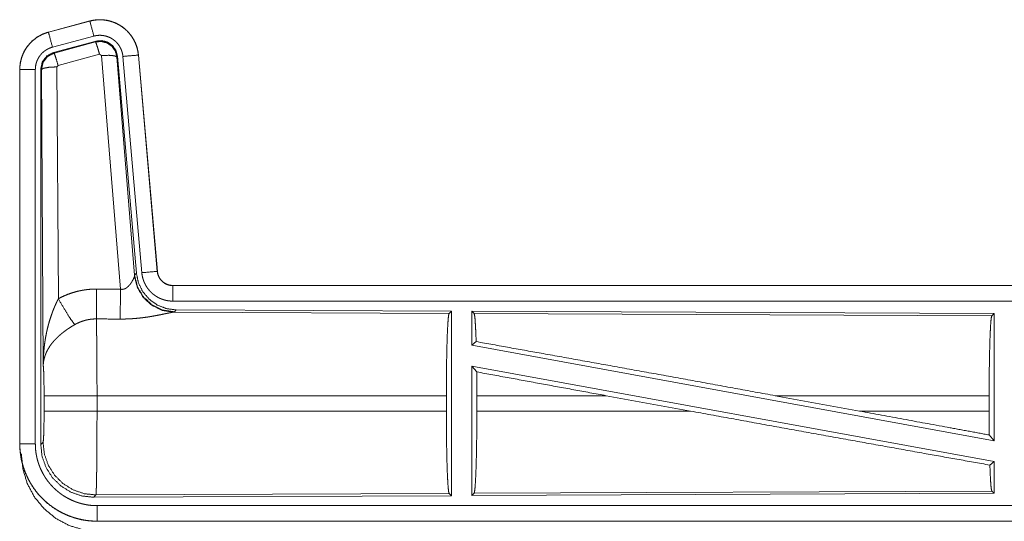
# Model space of a CAD drawing. Units: inches. Extents: x 58 to 103, y 18 to 138.
# Drawn here: x 89 to 92, y 96 to 98 of the extents above; entities that cross this region are included whole.
import ezdxf

# ---------------------------------------------------------------- set-up
doc = ezdxf.new("R2010")
doc.units = ezdxf.units.IN
doc.header["$MEASUREMENT"] = 0
doc.layers.add('1', color=7, linetype='Continuous', true_color=0xffffff)

msp = doc.modelspace()

# ---------------------------------------------------------------- linework, layer by layer
at = {"layer": '1', "color": 2, "linetype": 'Continuous', "lineweight": 18}
for p, q in [((88.9406, 97.648), (88.807, 97.6122)), ((88.8071, 97.6118), (88.9407, 97.6476)), ((88.9406, 97.648), (88.9407, 97.6476)), ((88.807, 97.6122), (88.8071, 97.6118)), ((88.82, 97.5635), (88.9536, 97.5993)), ((88.8231, 97.5461), (88.9605, 97.583)), ((88.8252, 97.5446), (88.9588, 97.5806)), ((88.9588, 97.5806), (88.9605, 97.583)), ((88.8231, 97.5461), (88.8252, 97.5446)), ((88.9718, 97.541), (88.8381, 97.505)), ((88.978, 97.5366), (88.9718, 97.541)), ((89.0392, 96.7836), (88.978, 97.5366)), ((89.097, 97.5382), (89.158, 96.8411)), ((89.0974, 97.5382), (89.097, 97.5382)), ((89.1584, 96.8411), (89.0974, 97.5382)), ((88.8381, 97.505), (88.8344, 97.5001)), ((89.0295, 97.5347), (89.0278, 97.5323)), ((89.0278, 97.5323), (89.085, 96.8292)), ((89.0295, 97.5347), (89.0906, 96.8354)), ((89.0472, 97.5338), (89.1082, 96.8367)), ((88.7144, 97.4915), (88.7148, 97.4915)), ((88.7144, 97.4915), (88.7144, 96.2853)), ((88.7148, 96.2853), (88.7148, 97.4915)), ((88.7648, 96.2853), (88.7648, 97.4915)), ((88.7823, 96.2829), (88.7823, 97.493)), ((88.7844, 97.4914), (88.7823, 97.493)), ((88.7903, 96.5383), (88.7844, 97.4914)), ((88.8344, 97.5001), (88.839, 96.7528)), ((89.1584, 96.8411), (89.158, 96.8411)), ((89.0843, 96.8245), (89.085, 96.8292)), ((89.085, 96.8292), (89.0906, 96.8354)), ((89.2081, 96.7955), (89.2081, 96.7951)), ((94.7396, 96.7955), (89.2081, 96.7955)), ((89.2081, 96.7951), (93.6997, 96.7951)), ((89.2081, 96.7451), (93.6997, 96.7451)), ((89.2138, 96.7107), (89.2101, 96.7096)), ((89.2195, 96.7168), (89.2138, 96.7107)), ((89.2195, 96.7168), (90.1065, 96.713)), ((90.0992, 96.7057), (90.1065, 96.713)), ((90.1065, 96.713), (90.1065, 96.118)), ((90.1723, 96.7127), (90.1723, 96.6029)), ((90.1723, 96.7127), (91.8565, 96.7053)), ((90.1796, 96.7053), (90.1723, 96.7127)), ((89.2101, 96.7096), (90.0992, 96.7057)), ((90.1796, 96.7053), (91.8492, 96.6981)), ((91.8492, 96.6981), (91.8565, 96.7053)), ((91.8565, 96.7053), (91.8565, 96.295)), ((90.1723, 96.6029), (90.1863, 96.6146)), ((90.1723, 96.6029), (91.8565, 96.295)), ((90.1723, 96.536), (91.8565, 96.2281)), ((90.1723, 96.536), (90.1723, 96.1183)), ((90.1723, 96.536), (90.1881, 96.517)), ((88.793, 96.3906), (88.793, 96.4404)), ((90.0902, 96.4404), (88.9637, 96.4404)), ((88.9637, 96.4404), (88.9637, 96.3906)), ((90.0902, 96.4404), (90.0902, 96.3906)), ((90.1885, 96.4404), (90.1885, 96.3906)), ((90.6054, 96.4404), (90.1885, 96.4404)), ((90.8779, 96.3906), (90.6054, 96.4404)), ((91.4227, 96.3906), (91.1506, 96.4404)), ((91.8405, 96.4404), (91.1506, 96.4404)), ((91.8405, 96.4404), (91.8405, 96.3906)), ((88.9637, 96.3906), (90.0902, 96.3906)), ((90.1885, 96.3906), (90.8779, 96.3906)), ((91.4227, 96.3906), (91.8405, 96.3906)), ((91.8409, 96.3137), (91.8565, 96.295)), ((88.7144, 96.2853), (88.7148, 96.2853)), ((88.7823, 96.2829), (88.7897, 96.2903)), ((91.8429, 96.2167), (91.8565, 96.2281)), ((91.8565, 96.2281), (91.8565, 96.1257)), ((88.9603, 96.1204), (88.953, 96.113)), ((90.1065, 96.118), (88.953, 96.113)), ((90.0992, 96.1253), (88.9603, 96.1204)), ((90.1065, 96.118), (90.0992, 96.1253)), ((91.8565, 96.1257), (90.1723, 96.1183)), ((90.1723, 96.1183), (90.1796, 96.1257)), ((91.8492, 96.1329), (90.1796, 96.1257)), ((91.8565, 96.1257), (91.8492, 96.1329)), ((93.6997, 96.0859), (88.9642, 96.0859)), ((88.9642, 96.0355), (88.9642, 96.0359)), ((88.9642, 96.0359), (93.6997, 96.0359)), ((94.7396, 96.0355), (88.9642, 96.0355))]:
    msp.add_line(p, q, dxfattribs=at)
for points, knots in [([(89.0974, 97.5382), (89.0954, 97.5517), (89.0921, 97.5649), (89.0873, 97.5776), (89.0811, 97.5898), (89.0737, 97.6012), (89.065, 97.6117), (89.0553, 97.6212), (89.0446, 97.6297), (89.033, 97.6368), (89.0208, 97.6427), (89.0079, 97.6472), (88.9946, 97.6503), (88.9811, 97.652), (88.9675, 97.6521), (88.9539, 97.6508), (88.9406, 97.648)], [0, 0, 0.062524, 0.125028, 0.187553, 0.250062, 0.312551, 0.375038, 0.437523, 0.499989, 0.562473, 0.62495, 0.687456, 0.749938, 0.81246, 0.874957, 0.937481, 1, 1]), ([(88.9407, 97.6476), (88.9473, 97.6492), (88.954, 97.6504), (88.9607, 97.6512), (88.9675, 97.6517), (88.9742, 97.6518), (88.9811, 97.6516), (88.9828, 97.6514), (88.9845, 97.6513), (88.9862, 97.6511), (88.9879, 97.6509), (88.9912, 97.6505), (88.9946, 97.6499), (89.0012, 97.6486), (89.0077, 97.6469), (89.0142, 97.6448), (89.0205, 97.6424), (89.0221, 97.6417), (89.0237, 97.641), (89.0252, 97.6403), (89.0268, 97.6396), (89.0298, 97.6381), (89.0328, 97.6365), (89.0387, 97.6331), (89.0443, 97.6293), (89.0497, 97.6253), (89.055, 97.621), (89.0563, 97.6198), (89.0575, 97.6187), (89.0588, 97.6175), (89.06, 97.6163), (89.0624, 97.6139), (89.0647, 97.6114), (89.0692, 97.6063), (89.0733, 97.601), (89.0772, 97.5954), (89.0807, 97.5896), (89.0816, 97.5882), (89.0824, 97.5867), (89.0832, 97.5852), (89.084, 97.5836), (89.0855, 97.5806), (89.0869, 97.5775), (89.0894, 97.5712), (89.0917, 97.5648), (89.0935, 97.5583), (89.095, 97.5517), (89.0956, 97.5483), (89.0962, 97.545), (89.0966, 97.5416), (89.097, 97.5382)], [0, 0, 0.031412, 0.062626, 0.093728, 0.124843, 0.156004, 0.187392, 0.195261, 0.203138, 0.210996, 0.218836, 0.234462, 0.250065, 0.281186, 0.312279, 0.343458, 0.37476, 0.382655, 0.390503, 0.398399, 0.406252, 0.421901, 0.4375, 0.468663, 0.499755, 0.530876, 0.562172, 0.570023, 0.577891, 0.585775, 0.593656, 0.609332, 0.624973, 0.656106, 0.687213, 0.71835, 0.749595, 0.757443, 0.765314, 0.773181, 0.781046, 0.796749, 0.812393, 0.843581, 0.874675, 0.905805, 0.937026, 0.952714, 0.968456, 0.984222, 1, 1]), ([(88.9536, 97.5993), (88.9426, 97.6406), (88.9407, 97.6476)], [0, 0, 0.854717, 1, 1]), ([(88.807, 97.6122), (88.7878, 97.6053), (88.7699, 97.5954), (88.7539, 97.5827), (88.7402, 97.5676), (88.7291, 97.5504), (88.721, 97.5317), (88.7161, 97.5119), (88.7144, 97.4915)], [0, 0, 0.125014, 0.250032, 0.375027, 0.500003, 0.625002, 0.749998, 0.874983, 1, 1]), ([(88.7148, 97.4915), (88.7152, 97.5017), (88.7165, 97.5118), (88.7185, 97.5217), (88.7214, 97.5315), (88.7218, 97.5327), (88.7223, 97.5339), (88.7227, 97.5351), (88.7231, 97.5363), (88.7241, 97.5387), (88.7251, 97.541), (88.7272, 97.5457), (88.7295, 97.5502), (88.7346, 97.5589), (88.7405, 97.5673), (88.7421, 97.5693), (88.7437, 97.5713), (88.7454, 97.5732), (88.7471, 97.5751), (88.7505, 97.5788), (88.7542, 97.5824), (88.7618, 97.589), (88.7701, 97.595), (88.7711, 97.5957), (88.7722, 97.5964), (88.7733, 97.5971), (88.7744, 97.5977), (88.7766, 97.5991), (88.7788, 97.6003), (88.7833, 97.6027), (88.7879, 97.6049), (88.7926, 97.6069), (88.7973, 97.6087), (88.7997, 97.6096), (88.8022, 97.6103), (88.8034, 97.6107), (88.8046, 97.6111), (88.8052, 97.6113), (88.8059, 97.6114), (88.8062, 97.6115), (88.8065, 97.6116), (88.8066, 97.6116), (88.8068, 97.6117), (88.8069, 97.6117), (88.8071, 97.6118)], [0, 0, 0.062698, 0.124932, 0.187145, 0.249773, 0.257631, 0.26553, 0.273367, 0.281218, 0.296909, 0.312521, 0.343733, 0.37484, 0.437049, 0.499586, 0.515322, 0.531053, 0.546752, 0.562402, 0.593604, 0.624738, 0.686939, 0.749412, 0.75728, 0.765136, 0.773017, 0.780911, 0.796622, 0.812316, 0.843591, 0.874809, 0.906023, 0.937245, 0.952886, 0.968553, 0.976401, 0.984276, 0.988184, 0.992129, 0.994116, 0.996064, 0.997063, 0.998052, 0.99905, 1, 1]), ([(88.82, 97.5635), (88.809, 97.6048), (88.8071, 97.6118)], [0, 0, 0.854722, 1, 1]), ([(88.9536, 97.5993), (88.9576, 97.6003), (88.9616, 97.601), (88.9656, 97.6015), (88.9697, 97.6018), (88.9737, 97.6019), (88.9778, 97.6017), (88.9788, 97.6016), (88.9798, 97.6015), (88.9808, 97.6014), (88.9819, 97.6013), (88.9839, 97.6011), (88.9859, 97.6007), (88.9899, 97.5999), (88.9938, 97.5989), (88.9976, 97.5977), (89.0014, 97.5962), (89.0033, 97.5954), (89.0052, 97.5945), (89.007, 97.5936), (89.0088, 97.5927), (89.0123, 97.5906), (89.0157, 97.5884), (89.0189, 97.586), (89.0221, 97.5834), (89.0236, 97.582), (89.0251, 97.5806), (89.0265, 97.5792), (89.0279, 97.5777), (89.0305, 97.5746), (89.033, 97.5714), (89.0353, 97.5681), (89.0375, 97.5646), (89.038, 97.5637), (89.0385, 97.5628), (89.0389, 97.5619), (89.0394, 97.561), (89.0403, 97.5592), (89.0412, 97.5573), (89.0427, 97.5536), (89.044, 97.5498), (89.0451, 97.5459), (89.046, 97.5419), (89.0464, 97.5399), (89.0467, 97.5379), (89.047, 97.5358), (89.0472, 97.5338)], [0, 0, 0.031432, 0.06266, 0.093728, 0.124828, 0.156054, 0.187399, 0.195274, 0.203161, 0.211002, 0.218859, 0.234505, 0.250068, 0.281214, 0.312307, 0.343463, 0.374788, 0.390523, 0.406238, 0.421924, 0.437503, 0.468671, 0.499756, 0.530878, 0.562186, 0.577914, 0.593663, 0.609336, 0.624946, 0.656125, 0.687221, 0.718324, 0.749569, 0.757457, 0.765296, 0.773175, 0.781052, 0.796761, 0.812414, 0.843605, 0.874682, 0.905789, 0.937044, 0.952716, 0.968469, 0.984208, 1, 1]), ([(88.9588, 97.5806), (88.9778, 97.5822), (88.9963, 97.5773), (89.0119, 97.5663), (89.0229, 97.5507), (89.0278, 97.5323)], [0, 0, 0.199905, 0.399856, 0.599915, 0.799935, 1, 1]), ([(88.9718, 97.541), (88.966, 97.561), (88.9613, 97.5752), (88.9588, 97.5806)], [0, 0, 0.500002, 0.85712, 1, 1]), ([(88.9605, 97.583), (88.9795, 97.5846), (88.998, 97.5797), (89.0136, 97.5687), (89.0245, 97.5531), (89.0295, 97.5347)], [0, 0, 0.200053, 0.400069, 0.600009, 0.799966, 1, 1]), ([(88.7648, 97.4915), (88.765, 97.4976), (88.7658, 97.5036), (88.767, 97.5096), (88.7687, 97.5154), (88.7692, 97.5169), (88.7698, 97.5183), (88.7703, 97.5198), (88.7709, 97.5212), (88.7722, 97.5239), (88.7736, 97.5266), (88.7766, 97.5319), (88.7802, 97.5369), (88.7811, 97.5381), (88.7821, 97.5393), (88.7831, 97.5404), (88.7841, 97.5416), (88.7862, 97.5438), (88.7883, 97.5459), (88.7929, 97.5499), (88.7979, 97.5535), (88.7991, 97.5543), (88.8004, 97.5551), (88.8018, 97.5559), (88.8031, 97.5567), (88.8058, 97.5581), (88.8085, 97.5594), (88.8142, 97.5617), (88.82, 97.5635)], [0, 0, 0.06265, 0.12492, 0.187125, 0.249735, 0.2655, 0.281231, 0.296895, 0.312536, 0.34374, 0.374809, 0.437025, 0.499584, 0.515311, 0.531059, 0.54673, 0.562375, 0.593579, 0.624725, 0.686945, 0.749452, 0.765166, 0.780905, 0.796642, 0.812336, 0.843591, 0.874784, 0.937228, 1, 1]), ([(88.7823, 97.493), (88.7875, 97.5163), (88.802, 97.5352), (88.8231, 97.5461)], [0, 0, 0.333343, 0.666612, 1, 1]), ([(88.7844, 97.4914), (88.7896, 97.5147), (88.8041, 97.5336), (88.8252, 97.5446)], [0, 0, 0.333366, 0.666747, 1, 1]), ([(88.8381, 97.505), (88.8323, 97.525), (88.8277, 97.5391), (88.8252, 97.5446)], [0, 0, 0.499928, 0.857141, 1, 1]), ([(88.978, 97.5366), (89.0022, 97.5374), (89.0203, 97.5358), (89.0278, 97.5323)], [0, 0, 0.477856, 0.836785, 1, 1]), ([(89.0472, 97.5338), (89.0897, 97.5375), (89.097, 97.5382)], [0, 0, 0.854698, 1, 1]), ([(88.7648, 97.4915), (88.7403, 97.4915), (88.7148, 97.4915)], [0, 0, 0.490163, 1, 1]), ([(88.8344, 97.5001), (88.8099, 97.4989), (88.7917, 97.4957), (88.7844, 97.4914)], [0, 0, 0.477103, 0.836475, 1, 1]), ([(89.1082, 96.8367), (89.1507, 96.8404), (89.158, 96.8411)], [0, 0, 0.854686, 1, 1]), ([(89.158, 96.8411), (89.1586, 96.8364), (89.1596, 96.8319), (89.1603, 96.8297), (89.1611, 96.8275), (89.1615, 96.8264), (89.162, 96.8253), (89.1624, 96.8242), (89.163, 96.8232), (89.1652, 96.8191), (89.1678, 96.8153), (89.1693, 96.8134), (89.1708, 96.8117), (89.1716, 96.8108), (89.1724, 96.81), (89.1732, 96.8091), (89.1741, 96.8083), (89.1777, 96.8053), (89.1815, 96.8027), (89.1825, 96.8021), (89.1835, 96.8015), (89.1845, 96.801), (89.1856, 96.8004), (89.1877, 96.7994), (89.1899, 96.7985), (89.1943, 96.797), (89.1988, 96.796), (89.2011, 96.7956), (89.2034, 96.7953), (89.2046, 96.7952), (89.2058, 96.7951), (89.207, 96.7951), (89.2081, 96.7951)], [0, 0, 0.062677, 0.124893, 0.155952, 0.187199, 0.202843, 0.218538, 0.234292, 0.250035, 0.312466, 0.374615, 0.405828, 0.437144, 0.452803, 0.468575, 0.484285, 0.49994, 0.56216, 0.624362, 0.640035, 0.655606, 0.671396, 0.687059, 0.718469, 0.749712, 0.811864, 0.87418, 0.905517, 0.937006, 0.952742, 0.968453, 0.98423, 1, 1]), ([(89.2081, 96.7955), (89.1989, 96.7964), (89.19, 96.7989), (89.1817, 96.803), (89.1744, 96.8086), (89.1682, 96.8155), (89.1633, 96.8234), (89.16, 96.832), (89.1584, 96.8411)], [0, 0, 0.125074, 0.250095, 0.375051, 0.500026, 0.62499, 0.749989, 0.875036, 1, 1]), ([(89.0392, 96.7836), (89.0418, 96.7832), (89.0444, 96.783), (89.0458, 96.7831), (89.0471, 96.7832), (89.0483, 96.7834), (89.0496, 96.7837), (89.0508, 96.784), (89.052, 96.7844), (89.0526, 96.7846), (89.0531, 96.7848), (89.0537, 96.785), (89.0543, 96.7853), (89.0565, 96.7864), (89.0585, 96.7876), (89.0604, 96.789), (89.0622, 96.7905), (89.0639, 96.792), (89.0655, 96.7936), (89.0663, 96.7944), (89.067, 96.7952), (89.0678, 96.796), (89.0685, 96.7968), (89.0698, 96.7985), (89.0711, 96.8001), (89.0735, 96.8035), (89.0757, 96.8068), (89.0762, 96.8077), (89.0767, 96.8085), (89.0772, 96.8093), (89.0776, 96.8102), (89.0785, 96.8118), (89.0794, 96.8134), (89.0809, 96.8164), (89.0823, 96.8194), (89.0826, 96.8201), (89.0829, 96.8208), (89.0832, 96.8214), (89.0834, 96.8221), (89.0839, 96.8233), (89.0843, 96.8245)], [0, 0, 0.039949, 0.079635, 0.09951, 0.119354, 0.138836, 0.158023, 0.177127, 0.196097, 0.205537, 0.214987, 0.224421, 0.233802, 0.270838, 0.30726, 0.343044, 0.378123, 0.412624, 0.446725, 0.463569, 0.480354, 0.496939, 0.513414, 0.545919, 0.577979, 0.640471, 0.701159, 0.716023, 0.730649, 0.745224, 0.759565, 0.787745, 0.815066, 0.86748, 0.916339, 0.927848, 0.939228, 0.95022, 0.960955, 0.981219, 1, 1]), ([(89.2101, 96.7096), (89.1738, 96.7154), (89.1407, 96.7314), (89.1133, 96.7565), (89.0939, 96.7884), (89.0843, 96.8245)], [0, 0, 0.197937, 0.396859, 0.597002, 0.798232, 1, 1]), ([(89.2138, 96.7107), (89.176, 96.7165), (89.1415, 96.7331), (89.1133, 96.759), (89.0939, 96.792), (89.085, 96.8292)], [0, 0, 0.199956, 0.399988, 0.600021, 0.800036, 1, 1]), ([(89.0906, 96.8354), (89.0973, 96.8042), (89.1114, 96.7755), (89.1321, 96.7511), (89.1581, 96.7326), (89.1878, 96.7209), (89.2195, 96.7168)], [0, 0, 0.166701, 0.333366, 0.500012, 0.666653, 0.833315, 1, 1]), ([(89.1082, 96.8367), (89.1087, 96.8321), (89.1094, 96.8275), (89.1104, 96.8229), (89.1115, 96.8185), (89.1128, 96.814), (89.1144, 96.8097), (89.1153, 96.8075), (89.1162, 96.8053), (89.1166, 96.8043), (89.1171, 96.8032), (89.1176, 96.8021), (89.1181, 96.8011), (89.1203, 96.797), (89.1226, 96.793), (89.1251, 96.7891), (89.1278, 96.7853), (89.1307, 96.7817), (89.1337, 96.7781), (89.1353, 96.7764), (89.137, 96.7747), (89.1386, 96.7731), (89.1403, 96.7715), (89.1438, 96.7684), (89.1474, 96.7656), (89.1512, 96.7628), (89.1551, 96.7603), (89.1571, 96.7591), (89.1591, 96.7579), (89.1601, 96.7574), (89.1611, 96.7568), (89.1622, 96.7563), (89.1632, 96.7557), (89.1674, 96.7537), (89.1717, 96.752), (89.1761, 96.7504), (89.1805, 96.749), (89.185, 96.7478), (89.1895, 96.7469), (89.1918, 96.7465), (89.1941, 96.7461), (89.1965, 96.7458), (89.1988, 96.7456), (89.2035, 96.7452), (89.2081, 96.7451)], [0, 0, 0.031416, 0.062678, 0.093804, 0.124851, 0.155979, 0.187172, 0.202837, 0.218538, 0.226388, 0.234275, 0.242159, 0.249983, 0.281261, 0.312442, 0.343533, 0.374601, 0.405774, 0.437063, 0.452815, 0.468526, 0.484236, 0.499892, 0.53104, 0.562164, 0.593237, 0.624375, 0.639975, 0.65563, 0.663459, 0.671306, 0.679209, 0.687052, 0.71845, 0.749662, 0.78079, 0.811845, 0.842946, 0.87416, 0.889834, 0.905538, 0.921323, 0.937068, 0.968504, 1, 1]), ([(88.839, 96.7528), (88.8533, 96.7601), (88.868, 96.7664), (88.883, 96.7717), (88.8983, 96.7762), (88.9061, 96.778), (88.914, 96.7796), (88.918, 96.7804), (88.922, 96.781), (88.926, 96.7816), (88.93, 96.7821), (88.946, 96.7836), (88.9622, 96.784)], [0, 0, 0.125029, 0.249353, 0.373425, 0.497728, 0.560175, 0.622811, 0.654303, 0.685749, 0.717219, 0.748675, 0.874243, 1, 1]), ([(88.9616, 96.6877), (88.9617, 96.7109), (88.9622, 96.784)], [0, 0, 0.240437, 1, 1]), ([(89.0387, 96.6873), (89.0388, 96.7105), (89.0392, 96.7836)], [0, 0, 0.240518, 1, 1]), ([(89.2081, 96.7451), (89.2081, 96.7878), (89.2081, 96.7951)], [0, 0, 0.854593, 1, 1]), ([(88.7903, 96.5383), (88.7903, 96.54), (88.7903, 96.5418), (88.7904, 96.5435), (88.7904, 96.5452), (88.7904, 96.5487), (88.7905, 96.5522), (88.7907, 96.5591), (88.791, 96.566), (88.7919, 96.5798), (88.7931, 96.5936), (88.7939, 96.6005), (88.7947, 96.6074), (88.7957, 96.6142), (88.7967, 96.6211), (88.7991, 96.6347), (88.8019, 96.6483), (88.8035, 96.6551), (88.8051, 96.6619), (88.8069, 96.6686), (88.8087, 96.6753), (88.8127, 96.6886), (88.8172, 96.7018), (88.8184, 96.7051), (88.8196, 96.7084), (88.8208, 96.7116), (88.822, 96.7149), (88.8246, 96.7213), (88.8273, 96.7277), (88.8301, 96.7341), (88.833, 96.7404), (88.8359, 96.7466), (88.839, 96.7528)], [0, 0, 0.007801, 0.015631, 0.023432, 0.031233, 0.046866, 0.062471, 0.09369, 0.124893, 0.187274, 0.249661, 0.280874, 0.31205, 0.343221, 0.374398, 0.436794, 0.499271, 0.530558, 0.561889, 0.593193, 0.624533, 0.687182, 0.749937, 0.765669, 0.781358, 0.797061, 0.81274, 0.844047, 0.875331, 0.906545, 0.937725, 0.968878, 1, 1]), ([(88.839, 96.7528), (88.8595, 96.7177), (88.8778, 96.6888), (88.8919, 96.6693)], [0, 0, 0.4113, 0.756846, 1, 1]), ([(88.9616, 96.6877), (88.9524, 96.6875), (88.9433, 96.6866), (88.941, 96.6863), (88.9387, 96.686), (88.9364, 96.6856), (88.9342, 96.6852), (88.9297, 96.6842), (88.9253, 96.6831), (88.9166, 96.6805), (88.9081, 96.6773), (88.8999, 96.6736), (88.8919, 96.6693)], [0, 0, 0.12606, 0.251902, 0.283331, 0.314937, 0.346439, 0.377931, 0.44072, 0.503147, 0.627383, 0.75128, 0.87523, 1, 1]), ([(88.9616, 96.6877), (88.9617, 96.6836), (88.9618, 96.6791), (88.9619, 96.678), (88.9619, 96.6768), (88.9619, 96.6744), (88.962, 96.6719), (88.962, 96.6693), (88.9622, 96.6584), (88.9624, 96.6464), (88.9625, 96.6399), (88.9626, 96.6332), (88.9627, 96.6262), (88.9628, 96.6226), (88.9628, 96.619), (88.9631, 96.588), (88.9632, 96.5713), (88.9634, 96.5495), (88.9634, 96.5404), (88.9635, 96.5267), (88.9635, 96.5174), (88.9636, 96.4986), (88.9637, 96.4698), (88.9637, 96.4601), (88.9637, 96.4551), (88.9637, 96.4527), (88.9637, 96.4502), (88.9637, 96.4404)], [0, 0, 0.016618, 0.034603, 0.039291, 0.044083, 0.053878, 0.063963, 0.074311, 0.118544, 0.167198, 0.19321, 0.220327, 0.248549, 0.263108, 0.277903, 0.403294, 0.470555, 0.558929, 0.595573, 0.651198, 0.688711, 0.764684, 0.881065, 0.920526, 0.940375, 0.950299, 0.960223, 1, 1]), ([(89.2101, 96.7096), (89.2079, 96.7093), (89.2053, 96.7088), (89.2046, 96.7087), (89.2038, 96.7086), (89.2031, 96.7085), (89.2023, 96.7083), (89.2007, 96.708), (89.199, 96.7077), (89.1954, 96.7069), (89.1915, 96.7061), (89.1873, 96.7053), (89.1829, 96.7043), (89.1782, 96.7034), (89.177, 96.7031), (89.1758, 96.7028), (89.1746, 96.7026), (89.1683, 96.7013), (89.1631, 96.7003), (89.1578, 96.6992), (89.1523, 96.6982), (89.1466, 96.6972), (89.1408, 96.6962), (89.1379, 96.6957), (89.1349, 96.6952), (89.132, 96.6947), (89.129, 96.6942), (89.1229, 96.6933), (89.1167, 96.6925), (89.1042, 96.6909), (89.0914, 96.6896), (89.0849, 96.6891), (89.0783, 96.6886), (89.0718, 96.6882), (89.0652, 96.6878), (89.052, 96.6874), (89.0387, 96.6873)], [0, 0, 0.012738, 0.028007, 0.032203, 0.036517, 0.040985, 0.045541, 0.055066, 0.065025, 0.086271, 0.10919, 0.133732, 0.159741, 0.187238, 0.194308, 0.201489, 0.208743, 0.245808, 0.276438, 0.307916, 0.340236, 0.373281, 0.407128, 0.424319, 0.44169, 0.459123, 0.476698, 0.512156, 0.548017, 0.620889, 0.695323, 0.73301, 0.770776, 0.8087, 0.846711, 0.923091, 1, 1]), ([(90.0902, 96.4404), (90.0904, 96.4855), (90.0908, 96.5293), (90.0914, 96.5705), (90.0923, 96.6079), (90.0934, 96.6404), (90.0947, 96.6671), (90.0961, 96.6873), (90.0976, 96.7003), (90.0992, 96.7057)], [0, 0, 0.169675, 0.334431, 0.489473, 0.630324, 0.752878, 0.853597, 0.929616, 0.978753, 1, 1]), ([(90.1863, 96.6146), (90.1852, 96.6448), (90.1839, 96.6696), (90.1826, 96.6883), (90.1811, 96.7003), (90.1796, 96.7053)], [0, 0, 0.332012, 0.604234, 0.809318, 0.94211, 1, 1]), ([(91.8405, 96.4404), (91.8406, 96.4842), (91.841, 96.5267), (91.8417, 96.5667), (91.8425, 96.603), (91.8436, 96.6347), (91.8448, 96.6606), (91.8462, 96.6802), (91.8477, 96.6928), (91.8492, 96.6981)], [0, 0, 0.169679, 0.33442, 0.489461, 0.63032, 0.752868, 0.853588, 0.929608, 0.978755, 1, 1]), ([(88.8919, 96.6693), (88.8864, 96.6661), (88.8811, 96.6629), (88.8758, 96.6595), (88.8705, 96.656), (88.868, 96.6542), (88.8654, 96.6524), (88.8628, 96.6506), (88.8603, 96.6487), (88.8553, 96.645), (88.8505, 96.6411), (88.8481, 96.6391), (88.8458, 96.6372), (88.8435, 96.6352), (88.8412, 96.6332), (88.8369, 96.6291), (88.8327, 96.625), (88.8287, 96.6209), (88.8248, 96.6167), (88.823, 96.6146), (88.8212, 96.6124), (88.8203, 96.6113), (88.8194, 96.6102), (88.8185, 96.6092), (88.8177, 96.6081), (88.8113, 96.5994), (88.8059, 96.5906), (88.8034, 96.5862), (88.8012, 96.5817), (88.8002, 96.5795), (88.7992, 96.5773), (88.7983, 96.575), (88.7974, 96.5728), (88.7944, 96.5639), (88.7923, 96.5552), (88.7916, 96.5509), (88.791, 96.5467), (88.7907, 96.5445), (88.7906, 96.5425), (88.7905, 96.5414), (88.7904, 96.5404), (88.7904, 96.5393), (88.7903, 96.5383)], [0, 0, 0.036351, 0.072682, 0.108993, 0.145316, 0.163501, 0.181657, 0.19986, 0.218008, 0.254077, 0.289882, 0.307658, 0.325361, 0.342861, 0.360266, 0.394592, 0.428443, 0.461845, 0.49477, 0.511094, 0.527333, 0.535404, 0.543485, 0.551519, 0.559507, 0.621828, 0.681622, 0.710744, 0.739389, 0.753548, 0.767603, 0.781588, 0.79546, 0.849537, 0.901446, 0.926715, 0.951559, 0.96382, 0.975983, 0.982022, 0.988055, 0.994048, 1, 1]), ([(90.1863, 96.6146), (90.4029, 96.5759), (90.6411, 96.5331), (90.893, 96.4874), (91.1506, 96.4404)], [0, 0, 0.224539, 0.471485, 0.732802, 1, 1]), ([(88.793, 96.4404), (88.7929, 96.4671), (88.7925, 96.4919), (88.792, 96.513), (88.7912, 96.5288), (88.7903, 96.5383)], [0, 0, 0.272715, 0.525787, 0.741038, 0.902966, 1, 1]), ([(90.1885, 96.4404), (90.1884, 96.4791), (90.1881, 96.517)], [0, 0, 0.505431, 1, 1]), ([(88.9637, 96.4404), (88.9266, 96.4404), (88.8593, 96.4404), (88.8118, 96.4404), (88.793, 96.4404)], [0, 0, 0.217551, 0.611828, 0.890309, 1, 1]), ([(88.7897, 96.2902), (88.7907, 96.296), (88.7917, 96.3106), (88.7924, 96.3327), (88.7929, 96.3602), (88.793, 96.3906)], [0, 0, 0.058282, 0.204015, 0.424, 0.697865, 1, 1]), ([(88.9637, 96.3906), (88.9266, 96.3906), (88.8593, 96.3906), (88.8118, 96.3906), (88.793, 96.3906)], [0, 0, 0.217551, 0.611828, 0.890309, 1, 1]), ([(88.9637, 96.3906), (88.9637, 96.3646), (88.9636, 96.339), (88.9636, 96.3264), (88.9635, 96.3139), (88.9635, 96.3076), (88.9635, 96.3014), (88.9635, 96.2953), (88.9634, 96.2892), (88.9633, 96.2658), (88.9632, 96.2545), (88.9631, 96.2435), (88.963, 96.2327), (88.963, 96.2275), (88.9629, 96.2223), (88.9627, 96.2028), (88.9626, 96.1937), (88.9623, 96.1769), (88.9622, 96.1692), (88.9622, 96.1674), (88.9621, 96.1638), (88.962, 96.162), (88.9619, 96.1553), (88.9618, 96.1492), (88.9616, 96.1437), (88.9614, 96.1387), (88.9613, 96.1343), (88.9612, 96.1323), (88.9611, 96.1296), (88.9611, 96.1287), (88.961, 96.1279), (88.961, 96.1272), (88.9608, 96.1245), (88.9606, 96.1225), (88.9605, 96.1211), (88.9603, 96.1204)], [0, 0, 0.096119, 0.190745, 0.237516, 0.283926, 0.306999, 0.329927, 0.35259, 0.374965, 0.461813, 0.503624, 0.544375, 0.584019, 0.603455, 0.622555, 0.694763, 0.728339, 0.790435, 0.818954, 0.82582, 0.839213, 0.845741, 0.870481, 0.893079, 0.913606, 0.932015, 0.94833, 0.955705, 0.965759, 0.968845, 0.971788, 0.974609, 0.984382, 0.991874, 0.99709, 1, 1]), ([(90.0992, 96.1253), (90.0976, 96.1307), (90.0961, 96.1437), (90.0947, 96.1639), (90.0934, 96.1906), (90.0923, 96.2231), (90.0914, 96.2606), (90.0908, 96.3017), (90.0904, 96.3455), (90.0902, 96.3906)], [0, 0, 0.021223, 0.070385, 0.146379, 0.247122, 0.369676, 0.510527, 0.665569, 0.830325, 1, 1]), ([(90.1796, 96.1257), (90.1812, 96.1311), (90.1827, 96.1441), (90.1841, 96.1642), (90.1854, 96.1909), (90.1865, 96.2234), (90.1874, 96.2608), (90.188, 96.3019), (90.1884, 96.3456), (90.1885, 96.3906)], [0, 0, 0.021268, 0.070447, 0.146469, 0.247224, 0.369769, 0.510611, 0.665614, 0.830344, 1, 1]), ([(90.8779, 96.3906), (91.1399, 96.3429), (91.3937, 96.297), (91.6306, 96.2545), (91.8429, 96.2167)], [0, 0, 0.271603, 0.534604, 0.78015, 1, 1]), ([(91.4227, 96.3906), (91.7047, 96.3388), (91.8409, 96.3137)], [0, 0, 0.674349, 1, 1]), ([(91.8409, 96.3137), (91.8406, 96.3517), (91.8405, 96.3906)], [0, 0, 0.49417, 1, 1]), ([(88.7144, 96.2853), (88.7156, 96.2608), (88.7192, 96.2366), (88.7252, 96.2128), (88.7334, 96.1897), (88.7439, 96.1675), (88.7565, 96.1465), (88.7711, 96.1268), (88.7876, 96.1087), (88.8057, 96.0922), (88.8254, 96.0776), (88.8464, 96.065), (88.8686, 96.0545), (88.8917, 96.0463), (88.9155, 96.0403), (88.9397, 96.0367), (88.9642, 96.0355)], [0, 0, 0.062521, 0.125027, 0.187535, 0.250029, 0.312531, 0.375022, 0.437515, 0.499993, 0.562483, 0.624962, 0.687467, 0.749955, 0.812448, 0.874957, 0.937479, 1, 1]), ([(88.9642, 96.0359), (88.9519, 96.0362), (88.9397, 96.0371), (88.9276, 96.0386), (88.9156, 96.0407), (88.9037, 96.0434), (88.8919, 96.0466), (88.889, 96.0475), (88.8861, 96.0485), (88.8832, 96.0494), (88.8803, 96.0505), (88.8745, 96.0526), (88.8688, 96.0549), (88.8576, 96.0598), (88.8467, 96.0653), (88.8361, 96.0713), (88.8258, 96.0778), (88.8208, 96.0813), (88.8158, 96.0849), (88.8133, 96.0867), (88.8109, 96.0886), (88.8085, 96.0905), (88.8061, 96.0924), (88.7968, 96.1005), (88.7879, 96.1089), (88.7795, 96.1177), (88.7715, 96.1269), (88.764, 96.1365), (88.757, 96.1466), (88.7553, 96.1491), (88.7536, 96.1517), (88.752, 96.1543), (88.7504, 96.157), (88.7473, 96.1623), (88.7443, 96.1676), (88.7388, 96.1785), (88.7339, 96.1897), (88.7295, 96.201), (88.7256, 96.2126), (88.7239, 96.2185), (88.7224, 96.2244), (88.7209, 96.2304), (88.7196, 96.2365), (88.7175, 96.2486), (88.716, 96.2608), (88.7155, 96.2669), (88.7151, 96.273), (88.715, 96.2761), (88.7149, 96.2792), (88.7149, 96.2807), (88.7148, 96.2823), (88.7148, 96.2838), (88.7148, 96.2842), (88.7148, 96.285), (88.7148, 96.2853)], [0, 0, 0.031414, 0.062639, 0.093746, 0.124825, 0.155955, 0.187189, 0.195031, 0.202876, 0.210747, 0.218614, 0.23434, 0.249993, 0.2812, 0.312314, 0.343394, 0.374516, 0.390126, 0.405778, 0.413624, 0.421468, 0.429347, 0.437228, 0.468579, 0.499772, 0.53087, 0.561948, 0.593093, 0.624378, 0.632222, 0.640085, 0.64796, 0.655842, 0.671517, 0.687172, 0.718338, 0.749441, 0.78053, 0.811689, 0.827318, 0.842992, 0.85871, 0.874457, 0.905862, 0.937189, 0.952867, 0.968549, 0.9764, 0.984263, 0.988202, 0.992124, 0.996062, 0.997059, 0.99902, 1, 1]), ([(88.7648, 96.2853), (88.7221, 96.2853), (88.7148, 96.2853)], [0, 0, 0.854723, 1, 1]), ([(88.9642, 96.0859), (88.9544, 96.0861), (88.9447, 96.0868), (88.935, 96.088), (88.9254, 96.0897), (88.9159, 96.0918), (88.9064, 96.0944), (88.9041, 96.0952), (88.9017, 96.0959), (88.8994, 96.0967), (88.8971, 96.0975), (88.8925, 96.0992), (88.8879, 96.1011), (88.879, 96.105), (88.8703, 96.1094), (88.8618, 96.1142), (88.8535, 96.1194), (88.8495, 96.1222), (88.8455, 96.125), (88.8436, 96.1265), (88.8416, 96.128), (88.8397, 96.1295), (88.8378, 96.1311), (88.8303, 96.1375), (88.8232, 96.1442), (88.8165, 96.1513), (88.8101, 96.1587), (88.8041, 96.1663), (88.7985, 96.1744), (88.7971, 96.1764), (88.7958, 96.1785), (88.7945, 96.1806), (88.7932, 96.1827), (88.7907, 96.1869), (88.7884, 96.1912), (88.784, 96.1999), (88.78, 96.2088), (88.7765, 96.2179), (88.7734, 96.2272), (88.7721, 96.2319), (88.7708, 96.2366), (88.7697, 96.2414), (88.7686, 96.2463), (88.7669, 96.256), (88.7657, 96.2657), (88.765, 96.2755), (88.7648, 96.2853)], [0, 0, 0.031406, 0.062639, 0.09375, 0.124836, 0.155945, 0.1872, 0.195028, 0.202867, 0.210739, 0.218626, 0.234339, 0.249997, 0.281207, 0.312318, 0.343388, 0.374524, 0.390131, 0.405771, 0.413622, 0.421477, 0.429362, 0.437222, 0.468588, 0.499777, 0.530876, 0.561961, 0.59309, 0.624371, 0.632232, 0.640093, 0.647963, 0.655842, 0.671523, 0.687175, 0.718342, 0.74944, 0.780535, 0.811687, 0.827311, 0.842981, 0.858726, 0.874465, 0.905872, 0.937194, 0.968552, 1, 1]), ([(88.953, 96.113), (88.915, 96.1171), (88.879, 96.1296), (88.8466, 96.1498), (88.8196, 96.1767), (88.7993, 96.209), (88.7866, 96.245), (88.7823, 96.2829)], [0, 0, 0.142903, 0.285755, 0.428585, 0.571396, 0.714242, 0.857102, 1, 1]), ([(88.9603, 96.1204), (88.9224, 96.1245), (88.8864, 96.137), (88.854, 96.1572), (88.827, 96.1841), (88.8066, 96.2164), (88.794, 96.2524), (88.7897, 96.2902)], [0, 0, 0.142818, 0.285676, 0.428555, 0.571449, 0.714312, 0.857187, 1, 1]), ([(88.7197, 96.2527), (88.7246, 96.204), (88.7388, 96.1571), (88.7619, 96.114), (88.793, 96.0761), (88.8308, 96.045), (88.874, 96.0219), (88.9209, 96.0077), (88.9696, 96.0028)], [0, 0, 0.124963, 0.249953, 0.374966, 0.499999, 0.625032, 0.750045, 0.875036, 1, 1]), ([(91.8492, 96.133), (91.8478, 96.1376), (91.8464, 96.1487), (91.8451, 96.1659), (91.8439, 96.1887), (91.8429, 96.2167)], [0, 0, 0.058078, 0.190615, 0.395456, 0.667465, 1, 1]), ([(88.9642, 96.0859), (88.9642, 96.0432), (88.9642, 96.0359)], [0, 0, 0.854723, 1, 1])]:
    msp.add_open_spline(points, degree=1, knots=knots, dxfattribs=at)
for points in [[(88.9622, 96.784), (89.0392, 96.7836)], [(89.0387, 96.6873), (88.9616, 96.6877)], [(90.1881, 96.517), (90.6054, 96.4404)]]:
    msp.add_open_spline(points, degree=1, dxfattribs=at)

doc.saveas('drawing.dxf')
